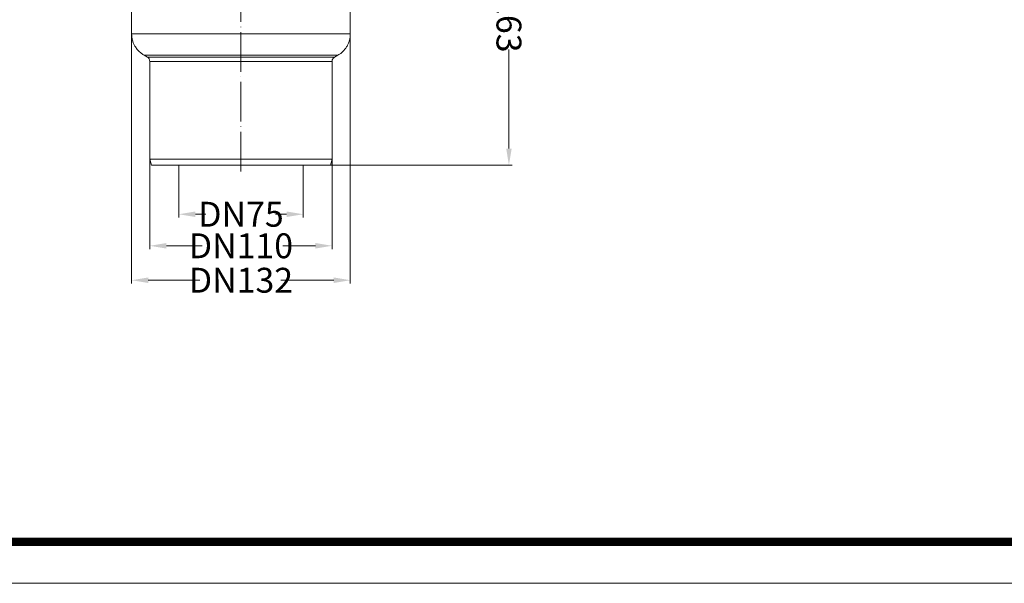
# Model space of a CAD drawing. Units: millimetres. Extents: x 2673 to 4786, y 0 to 1485.
# Drawn here: x 3135 to 3729, y 0 to 340 of the extents above; entities that cross this region are included whole.
import ezdxf

# ---------------------------------------------------------------- set-up
doc = ezdxf.new("R2010")
doc.units = ezdxf.units.MM
doc.linetypes.add('ACAD_ISO04W100', pattern=[30, 24, -3, 0, -3])
doc.linetypes.add('DOT_CENTER', pattern=[14, 12, -1, 0, -1])
doc.layers.add('1', color=7, linetype='Continuous')
for name, color, linetype, lineweight in [('вспомогательный', 140, 'Continuous', 20), ('Оси', 10, 'ACAD_ISO04W100', 13), ('Рамка', 7, 'Continuous', 50)]:
    doc.layers.add(name, color=color, linetype=linetype, lineweight=lineweight)
doc.styles.add('ГОСТ 2.304', font='isocpeui.ttf')
doc.dimstyles.new('ME10_DIM_10', dxfattribs={"dimtxt": 15, "dimasz": 10, "dimexe": 2, "dimexo": 0, "dimgap": 2, "dimtad": 4, "dimdsep": 46, "dimtxsty": 'ГОСТ 2.304', "dimcen": 0.09, "dimclrd": 1, "dimclre": 1, "dimclrt": 1, "dimadec": 0, "dimazin": 0, "dimtfac": 1, "dimtmove": 0, "dimatfit": 3, "dimfxl": 1, "dimtolj": 1, "dimtzin": 0, "dimlwd": 18, "dimarcsym": 0})

# ---------------------------------------------------------------- blocks, each defined once
blk = doc.blocks.new('*D94')
at = {"layer": '1', "color": 1, "lineweight": -2, "transparency": 16777216}
for p, q in [((2352, 179.14), (2392.77, 179.14)), ((2283.06, 15.97), (2392.77, 15.97))]:
    blk.add_line(p, q, dxfattribs=at)
at = {"layer": '1', "color": 1, "lineweight": 18, "transparency": 16777216}
for p, q in [((2390.77, 169.14), (2390.77, 116.2)), ((2390.77, 25.97), (2390.77, 85.7))]:
    blk.add_line(p, q, dxfattribs=at)
at = {"layer": '1', "color": 1, "transparency": 16777216}
for points in [[(2389.11, 169.14), (2392.44, 169.14), (2390.77, 179.14)], [(2389.11, 25.97), (2392.44, 25.97), (2390.77, 15.97)]]:
    blk.add_solid(points, dxfattribs=at)
at = {"layer": 'Defpoints', "color": 0, "transparency": 16777216}
for p in [(2352, 179.14), (2390.77, 179.14), (2283.06, 15.97)]:
    blk.add_point(p, dxfattribs=at)
at = {"layer": '1', "color": 1, "lineweight": 18, "transparency": 16777216, "insert": (2390.77, 100.95), "char_height": 15, "attachment_point": 5, "rotation": 270, "style": 'ГОСТ 2.304'}
blk.add_mtext('\\A1;163', dxfattribs=at)
blk = doc.blocks.new('3100т неразрез')
at = {"layer": '1', "color": 1, "lineweight": 18}
for p, q in [((2163, 95.286), (2163, -55.5)), ((2295, 95.258), (2295, -55.5)), ((2174, 19.471), (2174, -34.723)), ((2284, 19.471), (2284, -34.723)), ((2191.5, 13.971), (2191.5, -15.688)), ((2266.5, 13.971), (2266.5, -15.688)), ((2201.5, -13.688), (2207.845, -13.688)), ((2256.5, -13.688), (2249.8, -13.688)), ((2184, -32.723), (2205.597, -32.723)), ((2274, -32.723), (2254.301, -32.723)), ((2173, -53.5), (2204.188, -53.5)), ((2285, -53.5), (2253.16, -53.5))]:
    blk.add_line(p, q, dxfattribs=at)
at = {"layer": '1', "color": 1}
for points in [[(2201.5, -12.021), (2201.5, -15.354), (2191.5, -13.688)], [(2256.5, -12.021), (2256.5, -15.354), (2266.5, -13.688)], [(2184, -31.057), (2184, -34.39), (2174, -32.723)], [(2274, -31.057), (2274, -34.39), (2284, -32.723)], [(2173, -51.833), (2173, -55.167), (2163, -53.5)], [(2285, -51.833), (2285, -55.167), (2295, -53.5)]]:
    blk.add_solid(points, dxfattribs=at)
at = {"layer": 'вспомогательный', "linetype": 'Continuous'}
for p, q in [((2163, 95.286), (2163, 146.559)), ((2295, 95.258), (2295, 146.559)), ((2172.5, 81.141), (2170.5, 82.296)), ((2174, 78.543), (2174, 19.471)), ((2284, 78.515), (2284, 19.471)), ((2285.5, 81.113), (2287.5, 82.268)), ((2174.938, 15.971), (2174, 19.471)), ((2284, 19.471), (2174, 19.471)), ((2283.062, 15.971), (2284, 19.471)), ((2283.062, 15.971), (2174.938, 15.971)), ((2191.5, 15.971), (2191.5, 13.971)), ((2266.5, 15.971), (2266.5, 13.971))]:
    blk.add_line(p, q, dxfattribs=at)
at = {"layer": 'вспомогательный', "linetype": 'DOT_CENTER'}
blk.add_line((2229.024, 81.113), (2229.024, 82.296), dxfattribs=at)
at = {"layer": 'вспомогательный', "linetype": 'Continuous'}
blk.add_arc((2171, 78.543), 3, 0.00265, 59.997342, dxfattribs=at)
for points in [[(2163, 95.286), (2163.007, 95.286), (2163.017, 95.286), (2163.029, 95.286), (2163.041, 95.286), (2163.056, 95.286), (2163.073, 95.286), (2163.092, 95.286), (2163.114, 95.286), (2163.138, 95.286), (2163.164, 95.286), (2163.192, 95.286), (2163.222, 95.286), (2163.255, 95.286), (2163.29, 95.286), (2163.327, 95.286), (2163.367, 95.286), (2163.408, 95.286), (2163.452, 95.286), (2163.498, 95.286), (2163.546, 95.286), (2163.597, 95.286), (2163.649, 95.285), (2163.704, 95.285), (2163.761, 95.285), (2163.821, 95.285), (2163.882, 95.285), (2163.946, 95.285), (2164.012, 95.285), (2164.08, 95.285), (2164.15, 95.285), (2164.222, 95.285), (2164.297, 95.285), (2164.374, 95.285), (2164.453, 95.285), (2164.534, 95.285), (2164.617, 95.285), (2164.703, 95.285), (2164.79, 95.285), (2164.88, 95.285), (2164.972, 95.285), (2165.066, 95.285), (2165.162, 95.285), (2165.261, 95.284), (2165.361, 95.284), (2165.464, 95.284), (2165.569, 95.284), (2165.676, 95.284), (2165.785, 95.284), (2165.896, 95.284), (2166.01, 95.284), (2166.125, 95.284), (2166.243, 95.284), (2166.362, 95.284), (2166.484, 95.284), (2166.608, 95.284), (2166.734, 95.284), (2166.863, 95.284), (2166.993, 95.284), (2167.125, 95.284), (2167.26, 95.283), (2167.397, 95.283), (2167.535, 95.283), (2167.676, 95.283), (2167.819, 95.283), (2167.964, 95.283), (2168.111, 95.283), (2168.261, 95.283), (2168.412, 95.283), (2168.565, 95.283), (2168.721, 95.283), (2168.878, 95.283), (2169.038, 95.283), (2169.2, 95.283), (2169.363, 95.283), (2169.529, 95.283), (2169.697, 95.282), (2169.867, 95.282), (2170.039, 95.282), (2170.213, 95.282), (2170.389, 95.282), (2170.567, 95.282), (2170.748, 95.282), (2170.93, 95.282), (2171.114, 95.282), (2171.301, 95.282), (2171.489, 95.282), (2171.679, 95.282), (2171.872, 95.282), (2172.084, 95.282), (2172.298, 95.281), (2172.514, 95.281), (2172.733, 95.281), (2172.954, 95.281), (2173.177, 95.281), (2173.403, 95.281), (2173.63, 95.281), (2173.86, 95.281), (2174.092, 95.281), (2174.326, 95.281), (2174.563, 95.281), (2174.801, 95.281), (2175.042, 95.281), (2175.285, 95.28), (2175.53, 95.28), (2175.777, 95.28), (2176.026, 95.28), (2176.277, 95.28), (2176.531, 95.28), (2176.786, 95.28), (2177.044, 95.28), (2177.304, 95.28), (2177.566, 95.28), (2177.829, 95.28), (2178.095, 95.28), (2178.363, 95.279), (2178.633, 95.279), (2178.906, 95.279), (2179.18, 95.279), (2179.456, 95.279), (2179.734, 95.279), (2180.014, 95.279), (2180.296, 95.279), (2180.58, 95.279), (2180.867, 95.279), (2181.155, 95.279), (2181.445, 95.278), (2181.737, 95.278), (2182.031, 95.278), (2182.327, 95.278), (2182.624, 95.278), (2182.924, 95.278), (2183.226, 95.278), (2183.529, 95.278), (2183.835, 95.278), (2184.142, 95.278), (2184.452, 95.278), (2184.763, 95.277), (2185.076, 95.277), (2185.39, 95.277), (2185.707, 95.277), (2186.026, 95.277), (2186.346, 95.277), (2186.727, 95.277), (2187.11, 95.277), (2187.495, 95.277), (2187.882, 95.277), (2188.272, 95.276), (2188.664, 95.276), (2189.057, 95.276), (2189.453, 95.276), (2189.851, 95.276), (2190.252, 95.276), (2190.654, 95.276), (2191.058, 95.276), (2191.464, 95.276), (2191.872, 95.275), (2192.283, 95.275), (2192.695, 95.275), (2193.109, 95.275), (2193.525, 95.275), (2193.943, 95.275), (2194.363, 95.275), (2194.784, 95.275), (2195.208, 95.275), (2195.633, 95.274), (2196.06, 95.274), (2196.489, 95.274), (2196.92, 95.274), (2197.353, 95.274), (2197.787, 95.274), (2198.223, 95.274), (2198.66, 95.274), (2199.1, 95.274), (2199.541, 95.273), (2199.983, 95.273), (2200.428, 95.273), (2200.873, 95.273), (2201.321, 95.273), (2201.77, 95.273), (2202.22, 95.273), (2202.672, 95.273), (2203.126, 95.273), (2203.581, 95.272), (2204.038, 95.272), (2204.496, 95.272), (2204.955, 95.272), (2205.416, 95.272), (2205.878, 95.272), (2206.342, 95.272), (2206.807, 95.272), (2207.273, 95.271), (2207.741, 95.271), (2208.21, 95.271), (2208.68, 95.271), (2209.152, 95.271), (2209.625, 95.271), (2210.099, 95.271), (2210.574, 95.271), (2211.05, 95.271), (2211.528, 95.27), (2212.007, 95.27), (2212.486, 95.27), (2212.967, 95.27), (2213.45, 95.27), (2213.933, 95.27), (2214.417, 95.27), (2214.902, 95.27), (2215.389, 95.27), (2216.192, 95.269), (2216.998, 95.269), (2217.804, 95.269), (2218.612, 95.269), (2219.421, 95.269), (2220.231, 95.268), (2221.042, 95.268), (2221.854, 95.268), (2222.666, 95.268), (2223.479, 95.268), (2224.293, 95.268), (2225.107, 95.267), (2225.921, 95.267), (2226.736, 95.267), (2227.55, 95.267), (2228.365, 95.267), (2229.18, 95.266), (2229.995, 95.266), (2230.809, 95.266), (2231.623, 95.266), (2232.437, 95.266), (2233.25, 95.266), (2234.063, 95.265), (2234.875, 95.265), (2235.686, 95.265), (2236.497, 95.265), (2237.306, 95.265), (2238.114, 95.265), (2238.922, 95.264), (2239.728, 95.264), (2240.532, 95.264), (2241.335, 95.264), (2242.137, 95.264), (2242.937, 95.264), (2243.735, 95.264), (2244.532, 95.263), (2245.327, 95.263), (2246.119, 95.263), (2246.91, 95.263), (2247.698, 95.263), (2248.154, 95.263), (2248.609, 95.263), (2249.062, 95.263), (2249.514, 95.262), (2249.965, 95.262), (2250.415, 95.262), (2250.863, 95.262), (2251.31, 95.262), (2251.756, 95.262), (2252.2, 95.262), (2252.643, 95.262), (2253.085, 95.262), (2253.526, 95.262), (2253.965, 95.262), (2254.402, 95.262), (2254.839, 95.261), (2255.273, 95.261), (2255.707, 95.261), (2256.138, 95.261), (2256.569, 95.261), (2256.998, 95.261), (2257.425, 95.261), (2257.851, 95.261), (2258.275, 95.261), (2258.698, 95.261), (2259.119, 95.261), (2259.539, 95.261), (2259.957, 95.261), (2260.373, 95.261), (2260.788, 95.26), (2261.201, 95.26), (2261.613, 95.26), (2262.022, 95.26), (2262.43, 95.26), (2262.837, 95.26), (2263.241, 95.26), (2263.644, 95.26), (2264.045, 95.26), (2264.445, 95.26), (2264.842, 95.26), (2265.238, 95.26), (2265.632, 95.26), (2266.024, 95.26), (2266.414, 95.26), (2266.802, 95.259), (2267.189, 95.259), (2267.573, 95.259), (2267.956, 95.259), (2268.336, 95.259), (2268.715, 95.259), (2269.092, 95.259), (2269.467, 95.259), (2269.84, 95.259), (2270.21, 95.259), (2270.579, 95.259), (2270.946, 95.259), (2271.31, 95.259), (2271.673, 95.259), (2272.033, 95.259), (2272.392, 95.259), (2272.748, 95.259), (2273.102, 95.259), (2273.454, 95.259), (2273.804, 95.258), (2274.151, 95.258), (2274.497, 95.258), (2274.84, 95.258), (2275.181, 95.258), (2275.52, 95.258), (2275.803, 95.258), (2276.084, 95.258), (2276.364, 95.258), (2276.641, 95.258), (2276.917, 95.258), (2277.191, 95.258), (2277.463, 95.258), (2277.733, 95.258), (2278.002, 95.258), (2278.268, 95.258), (2278.533, 95.258), (2278.796, 95.258), (2279.056, 95.258), (2279.315, 95.258), (2279.572, 95.258), (2279.828, 95.258), (2280.081, 95.258), (2280.332, 95.258), (2280.582, 95.258), (2280.829, 95.258), (2281.075, 95.258), (2281.318, 95.258), (2281.56, 95.258), (2281.8, 95.258), (2282.037, 95.258), (2282.273, 95.258), (2282.507, 95.258), (2282.739, 95.257), (2282.969, 95.257), (2283.197, 95.257), (2283.423, 95.257), (2283.646, 95.257), (2283.868, 95.257), (2284.088, 95.257), (2284.306, 95.257), (2284.522, 95.257), (2284.736, 95.257), (2284.948, 95.257), (2285.158, 95.257), (2285.365, 95.257), (2285.571, 95.257), (2285.775, 95.257), (2285.976, 95.257), (2286.176, 95.257), (2286.373, 95.257), (2286.569, 95.257), (2286.762, 95.257), (2286.953, 95.257), (2287.142, 95.257), (2287.329, 95.257), (2287.514, 95.257), (2287.697, 95.257), (2287.878, 95.257), (2288.057, 95.257), (2288.233, 95.257), (2288.407, 95.257), (2288.58, 95.257), (2288.75, 95.257), (2288.918, 95.257), (2289.084, 95.257), (2289.247, 95.257), (2289.409, 95.257), (2289.568, 95.257), (2289.725, 95.257), (2289.88, 95.257), (2290.033, 95.257), (2290.183, 95.257), (2290.332, 95.257), (2290.478, 95.257), (2290.622, 95.257), (2290.764, 95.257), (2290.903, 95.257), (2291.04, 95.257), (2291.176, 95.257), (2291.308, 95.257), (2291.439, 95.257), (2291.567, 95.257), (2291.693, 95.257), (2291.817, 95.257), (2291.939, 95.257), (2292.058, 95.257), (2292.175, 95.257), (2292.287, 95.257), (2292.396, 95.257), (2292.503, 95.257), (2292.608, 95.257), (2292.711, 95.257), (2292.812, 95.257), (2292.91, 95.257), (2293.006, 95.257), (2293.099, 95.257), (2293.191, 95.257), (2293.28, 95.257), (2293.367, 95.257), (2293.452, 95.257), (2293.534, 95.257), (2293.614, 95.257), (2293.692, 95.257), (2293.768, 95.257), (2293.842, 95.257), (2293.913, 95.257), (2293.982, 95.257), (2294.048, 95.257), (2294.113, 95.257), (2294.175, 95.258), (2294.235, 95.258), (2294.293, 95.258), (2294.348, 95.258), (2294.401, 95.258), (2294.452, 95.258), (2294.501, 95.258), (2294.547, 95.258), (2294.591, 95.258), (2294.633, 95.258), (2294.673, 95.258), (2294.71, 95.258), (2294.745, 95.258), (2294.778, 95.258), (2294.809, 95.258), (2294.837, 95.258), (2294.863, 95.258), (2294.887, 95.258), (2294.908, 95.258), (2294.927, 95.258), (2294.944, 95.258), (2294.959, 95.258), (2294.972, 95.258), (2294.982, 95.258), (2294.99, 95.258), (2294.995, 95.258), (2294.999, 95.258), (2295, 95.258)], [(2170.5, 82.296), (2168.895, 83.366), (2167.695, 84.386), (2166.406, 85.768), (2164.983, 87.83), (2164.217, 89.367), (2163.515, 91.387), (2163.096, 93.592), (2163, 95.286)], [(2295, 95.258), (2294.904, 93.561), (2294.518, 91.487), (2293.921, 89.674), (2293.037, 87.841), (2291.978, 86.231), (2290.392, 84.443), (2288.834, 83.136), (2287.5, 82.268)], [(2170.5, 82.296), (2170.511, 82.296), (2170.525, 82.296), (2170.543, 82.296), (2170.565, 82.296), (2170.592, 82.296), (2170.624, 82.296), (2170.659, 82.296), (2170.7, 82.296), (2170.745, 82.295), (2170.795, 82.295), (2170.849, 82.295), (2170.908, 82.295), (2170.971, 82.295), (2171.039, 82.295), (2171.111, 82.295), (2171.188, 82.295), (2171.269, 82.295), (2171.354, 82.295), (2171.445, 82.295), (2171.539, 82.295), (2171.638, 82.295), (2171.742, 82.295), (2171.85, 82.295), (2171.962, 82.294), (2172.079, 82.294), (2172.2, 82.294), (2172.326, 82.294), (2172.456, 82.294), (2172.591, 82.294), (2172.73, 82.294), (2172.873, 82.294), (2173.02, 82.294), (2173.172, 82.294), (2173.328, 82.294), (2173.489, 82.294), (2173.654, 82.293), (2173.823, 82.293), (2173.997, 82.293), (2174.175, 82.293), (2174.357, 82.293), (2174.543, 82.293), (2174.734, 82.293), (2174.929, 82.293), (2175.129, 82.293), (2175.332, 82.293), (2175.54, 82.292), (2175.752, 82.292), (2175.968, 82.292), (2176.189, 82.292), (2176.414, 82.292), (2176.642, 82.292), (2176.876, 82.292), (2177.113, 82.292), (2177.354, 82.292), (2177.6, 82.292), (2177.85, 82.291), (2178.104, 82.291), (2178.362, 82.291), (2178.645, 82.291), (2178.932, 82.291), (2179.223, 82.291), (2179.519, 82.291), (2179.819, 82.291), (2180.124, 82.291), (2180.433, 82.29), (2180.747, 82.29), (2181.065, 82.29), (2181.387, 82.29), (2181.713, 82.29), (2182.044, 82.29), (2182.379, 82.29), (2182.718, 82.29), (2183.061, 82.289), (2183.408, 82.289), (2183.76, 82.289), (2184.115, 82.289), (2184.475, 82.289), (2184.839, 82.289), (2185.207, 82.289), (2185.578, 82.289), (2185.954, 82.288), (2186.334, 82.288), (2186.718, 82.288), (2187.105, 82.288), (2187.497, 82.288), (2187.892, 82.288), (2188.291, 82.288), (2188.694, 82.287), (2189.101, 82.287), (2189.511, 82.287), (2189.925, 82.287), (2190.343, 82.287), (2190.765, 82.287), (2191.19, 82.287), (2191.697, 82.286), (2192.209, 82.286), (2192.724, 82.286), (2193.244, 82.286), (2193.769, 82.286), (2194.297, 82.286), (2194.83, 82.285), (2195.366, 82.285), (2195.907, 82.285), (2196.452, 82.285), (2197, 82.285), (2197.553, 82.285), (2198.109, 82.284), (2198.669, 82.284), (2199.233, 82.284), (2199.8, 82.284), (2200.371, 82.284), (2200.945, 82.284), (2201.523, 82.283), (2202.105, 82.283), (2202.689, 82.283), (2203.277, 82.283), (2203.868, 82.283), (2204.463, 82.283), (2205.06, 82.282), (2205.661, 82.282), (2206.264, 82.282), (2206.871, 82.282), (2207.48, 82.282), (2208.092, 82.282), (2208.708, 82.281), (2209.325, 82.281), (2209.946, 82.281), (2210.569, 82.281), (2211.194, 82.281), (2211.823, 82.281), (2212.453, 82.28), (2213.086, 82.28), (2213.722, 82.28), (2214.359, 82.28), (2214.999, 82.28), (2215.641, 82.28), (2216.285, 82.279), (2216.932, 82.279), (2217.988, 82.279), (2219.046, 82.279), (2220.108, 82.278), (2221.171, 82.278), (2222.236, 82.278), (2223.302, 82.278), (2224.37, 82.277), (2225.438, 82.277), (2226.508, 82.277), (2227.578, 82.276), (2228.648, 82.276), (2229.718, 82.276), (2230.787, 82.276), (2231.856, 82.275), (2232.924, 82.275), (2233.991, 82.275), (2235.056, 82.275), (2236.12, 82.274), (2237.181, 82.274), (2238.241, 82.274), (2239.298, 82.274), (2240.352, 82.274), (2241.403, 82.273), (2242.45, 82.273), (2243.494, 82.273), (2244.534, 82.273), (2245.57, 82.272), (2246.176, 82.272), (2246.779, 82.272), (2247.38, 82.272), (2247.978, 82.272), (2248.574, 82.272), (2249.167, 82.272), (2249.758, 82.272), (2250.346, 82.271), (2250.931, 82.271), (2251.513, 82.271), (2252.093, 82.271), (2252.669, 82.271), (2253.243, 82.271), (2253.814, 82.271), (2254.382, 82.271), (2254.946, 82.27), (2255.508, 82.27), (2256.066, 82.27), (2256.622, 82.27), (2257.174, 82.27), (2257.722, 82.27), (2258.268, 82.27), (2258.81, 82.27), (2259.348, 82.27), (2259.883, 82.27), (2260.415, 82.269), (2260.943, 82.269), (2261.467, 82.269), (2261.988, 82.269), (2262.505, 82.269), (2263.018, 82.269), (2263.527, 82.269), (2264.033, 82.269), (2264.535, 82.269), (2265.032, 82.269), (2265.526, 82.269), (2266.015, 82.269), (2266.501, 82.268), (2266.982, 82.268), (2267.46, 82.268), (2267.933, 82.268), (2268.401, 82.268), (2268.866, 82.268), (2269.326, 82.268), (2269.781, 82.268), (2270.232, 82.268), (2270.606, 82.268), (2270.976, 82.268), (2271.342, 82.268), (2271.705, 82.268), (2272.064, 82.268), (2272.42, 82.268), (2272.771, 82.268), (2273.119, 82.268), (2273.464, 82.267), (2273.804, 82.267), (2274.141, 82.267), (2274.474, 82.267), (2274.803, 82.267), (2275.129, 82.267), (2275.45, 82.267), (2275.768, 82.267), (2276.082, 82.267), (2276.392, 82.267), (2276.699, 82.267), (2277.001, 82.267), (2277.299, 82.267), (2277.594, 82.267), (2277.884, 82.267), (2278.171, 82.267), (2278.453, 82.267), (2278.732, 82.267), (2279.006, 82.267), (2279.277, 82.267), (2279.543, 82.267), (2279.806, 82.267), (2280.064, 82.267), (2280.318, 82.267), (2280.568, 82.267), (2280.814, 82.267), (2281.056, 82.267), (2281.294, 82.267), (2281.527, 82.267), (2281.757, 82.267), (2281.982, 82.267), (2282.203, 82.267), (2282.419, 82.267), (2282.631, 82.267), (2282.84, 82.267), (2283.043, 82.267), (2283.243, 82.267), (2283.438, 82.267), (2283.629, 82.267), (2283.815, 82.267), (2283.997, 82.267), (2284.175, 82.267), (2284.348, 82.267), (2284.517, 82.267), (2284.681, 82.267), (2284.841, 82.267), (2284.996, 82.267), (2285.145, 82.267), (2285.29, 82.267), (2285.43, 82.267), (2285.565, 82.267), (2285.696, 82.267), (2285.822, 82.267), (2285.944, 82.267), (2286.061, 82.267), (2286.174, 82.267), (2286.282, 82.267), (2286.385, 82.267), (2286.484, 82.267), (2286.578, 82.267), (2286.668, 82.267), (2286.753, 82.267), (2286.834, 82.267), (2286.91, 82.267), (2286.981, 82.267), (2287.048, 82.267), (2287.11, 82.267), (2287.168, 82.267), (2287.22, 82.267), (2287.269, 82.267), (2287.313, 82.267), (2287.352, 82.267), (2287.387, 82.268), (2287.417, 82.268), (2287.442, 82.268), (2287.463, 82.268), (2287.479, 82.268), (2287.491, 82.268), (2287.498, 82.268), (2287.5, 82.268)], [(2257.274, 81.115), (2256.571, 81.115), (2255.862, 81.115), (2255.148, 81.116), (2254.427, 81.116), (2253.702, 81.116), (2252.971, 81.116), (2252.234, 81.116), (2251.492, 81.116), (2250.745, 81.116), (2249.993, 81.117), (2249.237, 81.117), (2248.475, 81.117), (2247.416, 81.117), (2246.352, 81.117), (2245.281, 81.118), (2244.205, 81.118), (2243.125, 81.118), (2242.039, 81.118), (2240.949, 81.119), (2239.855, 81.119), (2238.757, 81.119), (2237.656, 81.119), (2236.551, 81.12), (2235.444, 81.12), (2234.334, 81.12), (2233.222, 81.12), (2232.109, 81.121), (2230.994, 81.121), (2229.877, 81.121), (2228.76, 81.121), (2227.643, 81.122), (2226.525, 81.122), (2225.407, 81.122), (2224.29, 81.123), (2223.174, 81.123), (2222.059, 81.123), (2220.945, 81.124), (2220.128, 81.124), (2219.313, 81.124), (2218.502, 81.124), (2217.693, 81.124), (2216.887, 81.125), (2216.084, 81.125), (2215.285, 81.125), (2214.488, 81.125), (2213.695, 81.125), (2212.906, 81.126), (2212.121, 81.126), (2211.339, 81.126), (2210.561, 81.126), (2209.787, 81.127), (2209.018, 81.127), (2208.252, 81.127), (2207.491, 81.127), (2206.735, 81.127), (2205.983, 81.128), (2205.236, 81.128), (2204.494, 81.128), (2203.757, 81.128), (2203.025, 81.129), (2202.299, 81.129), (2201.577, 81.129), (2200.862, 81.129), (2200.152, 81.129), (2199.447, 81.13), (2198.749, 81.13), (2198.056, 81.13), (2197.37, 81.13), (2196.69, 81.131), (2196.016, 81.131), (2195.348, 81.131), (2194.826, 81.131), (2194.308, 81.131), (2193.795, 81.131), (2193.287, 81.132), (2192.785, 81.132), (2192.287, 81.132), (2191.795, 81.132), (2191.307, 81.132), (2190.825, 81.132), (2190.348, 81.133), (2189.877, 81.133), (2189.411, 81.133), (2188.95, 81.133), (2188.494, 81.133), (2188.045, 81.133), (2187.6, 81.134), (2187.161, 81.134), (2186.728, 81.134), (2186.3, 81.134), (2185.878, 81.134), (2185.462, 81.134), (2185.051, 81.135), (2184.646, 81.135), (2184.248, 81.135), (2183.854, 81.135), (2183.467, 81.135), (2183.086, 81.135), (2182.711, 81.135), (2182.342, 81.136), (2181.978, 81.136), (2181.621, 81.136), (2181.271, 81.136), (2180.926, 81.136), (2180.587, 81.136), (2180.255, 81.136), (2179.929, 81.137), (2179.61, 81.137), (2179.297, 81.137), (2178.99, 81.137), (2178.69, 81.137), (2178.396, 81.137), (2178.109, 81.137), (2177.829, 81.138), (2177.569, 81.138), (2177.315, 81.138), (2177.067, 81.138), (2176.826, 81.138), (2176.591, 81.138), (2176.363, 81.138), (2176.141, 81.138), (2175.926, 81.139), (2175.717, 81.139), (2175.514, 81.139), (2175.318, 81.139), (2175.129, 81.139), (2174.946, 81.139), (2174.769, 81.139), (2174.599, 81.139), (2174.436, 81.139), (2174.279, 81.139), (2174.128, 81.14), (2173.985, 81.14), (2173.847, 81.14), (2173.717, 81.14), (2173.593, 81.14), (2173.475, 81.14), (2173.364, 81.14), (2173.26, 81.14), (2173.163, 81.14), (2173.072, 81.14), (2172.988, 81.14), (2172.91, 81.141), (2172.839, 81.141), (2172.775, 81.141), (2172.717, 81.141), (2172.667, 81.141), (2172.623, 81.141), (2172.585, 81.141), (2172.555, 81.141), (2172.531, 81.141), (2172.514, 81.141), (2172.504, 81.141), (2172.5, 81.141)], [(2256.523, 78.517), (2256.01, 78.517), (2255.494, 78.517), (2254.975, 78.517), (2254.453, 78.517), (2253.928, 78.518), (2253.399, 78.518), (2252.868, 78.518), (2252.334, 78.518), (2251.797, 78.518), (2251.256, 78.518), (2250.713, 78.518), (2250.168, 78.518), (2249.619, 78.518), (2249.068, 78.519), (2248.514, 78.519), (2247.957, 78.519), (2247.2, 78.519), (2246.44, 78.519), (2245.676, 78.519), (2244.91, 78.52), (2244.141, 78.52), (2243.369, 78.52), (2242.594, 78.52), (2241.817, 78.52), (2241.037, 78.52), (2240.256, 78.521), (2239.472, 78.521), (2238.686, 78.521), (2237.899, 78.521), (2237.109, 78.521), (2236.318, 78.522), (2235.526, 78.522), (2234.732, 78.522), (2233.937, 78.522), (2233.142, 78.522), (2232.345, 78.523), (2231.547, 78.523), (2230.748, 78.523), (2229.949, 78.523), (2229.15, 78.523), (2228.35, 78.524), (2227.55, 78.524), (2226.75, 78.524), (2225.95, 78.524), (2225.15, 78.524), (2224.351, 78.525), (2223.551, 78.525), (2222.753, 78.525), (2221.955, 78.525), (2221.158, 78.525), (2220.583, 78.526), (2220.008, 78.526), (2219.435, 78.526), (2218.864, 78.526), (2218.294, 78.526), (2217.725, 78.526), (2217.158, 78.527), (2216.592, 78.527), (2216.029, 78.527), (2215.466, 78.527), (2214.906, 78.527), (2214.347, 78.527), (2213.79, 78.527), (2213.235, 78.528), (2212.682, 78.528), (2212.13, 78.528), (2211.581, 78.528), (2211.034, 78.528), (2210.489, 78.528), (2209.945, 78.529), (2209.404, 78.529), (2208.866, 78.529), (2208.329, 78.529), (2207.795, 78.529), (2207.263, 78.529), (2206.733, 78.53), (2206.206, 78.53), (2205.682, 78.53), (2205.16, 78.53), (2204.64, 78.53), (2204.123, 78.53), (2203.609, 78.531), (2203.097, 78.531), (2202.588, 78.531), (2202.082, 78.531), (2201.579, 78.531), (2201.078, 78.531), (2200.581, 78.531), (2200.086, 78.532), (2199.594, 78.532), (2199.106, 78.532), (2198.62, 78.532), (2198.138, 78.532), (2197.659, 78.532), (2197.183, 78.533), (2196.711, 78.533), (2196.241, 78.533), (2195.876, 78.533), (2195.513, 78.533), (2195.153, 78.533), (2194.796, 78.533), (2194.44, 78.534), (2194.088, 78.534), (2193.738, 78.534), (2193.39, 78.534), (2193.045, 78.534), (2192.703, 78.534), (2192.363, 78.534), (2192.025, 78.534), (2191.691, 78.534), (2191.359, 78.535), (2191.029, 78.535), (2190.703, 78.535), (2190.379, 78.535), (2190.057, 78.535), (2189.739, 78.535), (2189.423, 78.535), (2189.11, 78.535), (2188.799, 78.536), (2188.492, 78.536), (2188.187, 78.536), (2187.885, 78.536), (2187.585, 78.536), (2187.289, 78.536), (2186.995, 78.536), (2186.705, 78.536), (2186.417, 78.536), (2186.132, 78.537), (2185.85, 78.537), (2185.571, 78.537), (2185.294, 78.537), (2185.021, 78.537), (2184.751, 78.537), (2184.483, 78.537), (2184.219, 78.537), (2183.957, 78.537), (2183.699, 78.537), (2183.444, 78.538), (2183.191, 78.538), (2182.942, 78.538), (2182.696, 78.538), (2182.453, 78.538), (2182.213, 78.538), (2181.976, 78.538), (2181.742, 78.538), (2181.512, 78.538), (2181.284, 78.539), (2181.06, 78.539), (2180.839, 78.539), (2180.621, 78.539), (2180.407, 78.539), (2180.195, 78.539), (2179.987, 78.539), (2179.782, 78.539), (2179.581, 78.539), (2179.382, 78.539), (2179.187, 78.539), (2179.006, 78.54), (2178.827, 78.54), (2178.652, 78.54), (2178.479, 78.54), (2178.31, 78.54), (2178.145, 78.54), (2177.982, 78.54), (2177.823, 78.54), (2177.666, 78.54), (2177.513, 78.54), (2177.363, 78.54), (2177.217, 78.541), (2177.073, 78.541), (2176.933, 78.541), (2176.796, 78.541), (2176.662, 78.541), (2176.532, 78.541), (2176.405, 78.541), (2176.281, 78.541), (2176.16, 78.541), (2176.042, 78.541), (2175.928, 78.541), (2175.817, 78.541), (2175.709, 78.541), (2175.605, 78.541), (2175.503, 78.542), (2175.405, 78.542), (2175.31, 78.542), (2175.219, 78.542), (2175.131, 78.542), (2175.046, 78.542), (2174.964, 78.542), (2174.886, 78.542), (2174.811, 78.542), (2174.739, 78.542), (2174.671, 78.542), (2174.605, 78.542), (2174.544, 78.542), (2174.485, 78.542), (2174.43, 78.542), (2174.378, 78.543), (2174.329, 78.543), (2174.284, 78.543), (2174.242, 78.543), (2174.204, 78.543), (2174.168, 78.543), (2174.136, 78.543), (2174.108, 78.543), (2174.083, 78.543), (2174.061, 78.543), (2174.042, 78.543), (2174.027, 78.543), (2174.015, 78.543), (2174.007, 78.543), (2174.002, 78.543), (2174, 78.543)], [(2284, 78.515), (2283.999, 78.515), (2283.997, 78.515), (2283.992, 78.515), (2283.986, 78.515), (2283.979, 78.515), (2283.969, 78.515), (2283.958, 78.515), (2283.945, 78.515), (2283.931, 78.515), (2283.915, 78.515), (2283.897, 78.515), (2283.877, 78.515), (2283.856, 78.515), (2283.833, 78.515), (2283.808, 78.515), (2283.782, 78.515), (2283.753, 78.515), (2283.723, 78.515), (2283.692, 78.515), (2283.659, 78.515), (2283.624, 78.515), (2283.587, 78.514), (2283.548, 78.514), (2283.508, 78.514), (2283.467, 78.514), (2283.423, 78.514), (2283.378, 78.514), (2283.331, 78.514), (2283.282, 78.514), (2283.232, 78.514), (2283.18, 78.514), (2283.126, 78.514), (2283.07, 78.514), (2283.013, 78.514), (2282.954, 78.514), (2282.893, 78.514), (2282.831, 78.514), (2282.767, 78.514), (2282.701, 78.514), (2282.634, 78.514), (2282.565, 78.514), (2282.491, 78.514), (2282.417, 78.514), (2282.34, 78.514), (2282.262, 78.514), (2282.181, 78.514), (2282.1, 78.514), (2282.016, 78.514), (2281.931, 78.514), (2281.843, 78.514), (2281.755, 78.514), (2281.664, 78.514), (2281.572, 78.514), (2281.478, 78.514), (2281.382, 78.514), (2281.285, 78.514), (2281.185, 78.514), (2281.085, 78.514), (2280.982, 78.514), (2280.878, 78.514), (2280.772, 78.514), (2280.664, 78.514), (2280.555, 78.514), (2280.444, 78.514), (2280.331, 78.514), (2280.217, 78.514), (2280.101, 78.514), (2279.983, 78.514), (2279.863, 78.514), (2279.742, 78.514), (2279.62, 78.514), (2279.495, 78.514), (2279.369, 78.514), (2279.241, 78.514), (2279.112, 78.514), (2278.981, 78.514), (2278.849, 78.514), (2278.714, 78.514), (2278.578, 78.514), (2278.441, 78.514), (2278.302, 78.514), (2278.161, 78.514), (2278.018, 78.514), (2277.874, 78.514), (2277.729, 78.514), (2277.582, 78.514), (2277.433, 78.514), (2277.282, 78.514), (2277.13, 78.514), (2276.977, 78.514), (2276.822, 78.514), (2276.665, 78.514), (2276.506, 78.514), (2276.346, 78.514), (2276.185, 78.514), (2276.022, 78.514), (2275.857, 78.514), (2275.691, 78.514), (2275.523, 78.514), (2275.354, 78.514), (2275.183, 78.514), (2275.01, 78.514), (2274.836, 78.514), (2274.661, 78.514), (2274.484, 78.514), (2274.305, 78.514), (2274.125, 78.514), (2273.943, 78.514), (2273.76, 78.514), (2273.576, 78.514), (2273.389, 78.514), (2273.202, 78.514), (2273.012, 78.514), (2272.822, 78.514), (2272.629, 78.514), (2272.436, 78.514), (2272.24, 78.515), (2272.044, 78.515), (2271.845, 78.515), (2271.646, 78.515), (2271.444, 78.515), (2271.242, 78.515), (2271.038, 78.515), (2270.832, 78.515), (2270.625, 78.515), (2270.416, 78.515), (2270.206, 78.515), (2269.964, 78.515), (2269.72, 78.515), (2269.475, 78.515), (2269.227, 78.515), (2268.978, 78.515), (2268.728, 78.515), (2268.476, 78.515), (2268.222, 78.515), (2267.966, 78.515), (2267.709, 78.515), (2267.45, 78.515), (2267.19, 78.515), (2266.928, 78.515), (2266.665, 78.515), (2266.4, 78.515), (2266.133, 78.515), (2265.865, 78.515), (2265.595, 78.515), (2265.324, 78.515), (2265.051, 78.516), (2264.777, 78.516), (2264.501, 78.516), (2264.224, 78.516), (2263.945, 78.516), (2263.665, 78.516), (2263.383, 78.516), (2263.1, 78.516), (2262.815, 78.516), (2262.529, 78.516), (2262.242, 78.516), (2261.953, 78.516), (2261.663, 78.516), (2261.371, 78.516), (2261.078, 78.516), (2260.784, 78.516), (2260.488, 78.516), (2260.191, 78.516), (2259.892, 78.516), (2259.592, 78.516), (2259.291, 78.517), (2258.989, 78.517), (2258.685, 78.517), (2258.38, 78.517), (2258.073, 78.517), (2257.766, 78.517), (2257.457, 78.517), (2257.147, 78.517), (2256.835, 78.517), (2256.523, 78.517)], [(2285.5, 81.113), (2285.498, 81.113), (2285.493, 81.113), (2285.484, 81.113), (2285.472, 81.113), (2285.456, 81.113), (2285.437, 81.113), (2285.414, 81.113), (2285.387, 81.113), (2285.358, 81.113), (2285.324, 81.113), (2285.287, 81.113), (2285.247, 81.113), (2285.203, 81.113), (2285.156, 81.113), (2285.105, 81.113), (2285.051, 81.113), (2284.993, 81.113), (2284.932, 81.112), (2284.867, 81.112), (2284.798, 81.112), (2284.726, 81.112), (2284.651, 81.112), (2284.572, 81.112), (2284.49, 81.112), (2284.404, 81.112), (2284.315, 81.112), (2284.222, 81.112), (2284.125, 81.112), (2284.025, 81.112), (2283.921, 81.112), (2283.813, 81.112), (2283.701, 81.112), (2283.586, 81.112), (2283.467, 81.112), (2283.345, 81.112), (2283.22, 81.112), (2283.091, 81.112), (2282.959, 81.112), (2282.823, 81.112), (2282.684, 81.112), (2282.542, 81.112), (2282.396, 81.112), (2282.247, 81.112), (2282.095, 81.112), (2281.939, 81.112), (2281.78, 81.112), (2281.617, 81.112), (2281.452, 81.112), (2281.282, 81.112), (2281.11, 81.112), (2280.934, 81.112), (2280.755, 81.112), (2280.573, 81.112), (2280.388, 81.112), (2280.199, 81.112), (2280.007, 81.112), (2279.812, 81.112), (2279.614, 81.112), (2279.412, 81.112), (2279.207, 81.112), (2279, 81.112), (2278.788, 81.112), (2278.574, 81.112), (2278.357, 81.112), (2278.136, 81.112), (2277.912, 81.112), (2277.686, 81.112), (2277.456, 81.112), (2277.223, 81.112), (2276.986, 81.112), (2276.747, 81.112), (2276.505, 81.112), (2276.26, 81.112), (2276.011, 81.112), (2275.76, 81.112), (2275.505, 81.112), (2275.248, 81.112), (2274.987, 81.112), (2274.724, 81.112), (2274.457, 81.112), (2274.188, 81.112), (2273.915, 81.113), (2273.64, 81.113), (2273.361, 81.113), (2273.08, 81.113), (2272.795, 81.113), (2272.508, 81.113), (2272.218, 81.113), (2271.925, 81.113), (2271.629, 81.113), (2271.33, 81.113), (2270.981, 81.113), (2270.629, 81.113), (2270.274, 81.113), (2269.915, 81.113), (2269.552, 81.113), (2269.187, 81.113), (2268.818, 81.113), (2268.446, 81.113), (2268.071, 81.113), (2267.692, 81.113), (2267.311, 81.113), (2266.926, 81.113), (2266.538, 81.114), (2266.147, 81.114), (2265.753, 81.114), (2265.356, 81.114), (2264.956, 81.114), (2264.553, 81.114), (2264.147, 81.114), (2263.738, 81.114), (2263.326, 81.114), (2262.912, 81.114), (2262.494, 81.114), (2262.074, 81.114), (2261.651, 81.114), (2261.225, 81.114), (2260.796, 81.115), (2260.365, 81.115), (2259.931, 81.115), (2259.495, 81.115), (2259.056, 81.115), (2258.614, 81.115), (2258.17, 81.115), (2257.723, 81.115), (2257.274, 81.115)], [(2285.5, 81.113), (2285.174, 80.895), (2284.879, 80.636), (2284.593, 80.305), (2284.402, 80.015), (2284.228, 79.663), (2284.102, 79.291), (2284.032, 78.952), (2284, 78.515)]]:
    blk.add_spline(points, degree=3, dxfattribs=at)
at = {"layer": 'Оси'}
blk.add_line((2229, 12.097), (2229, 190.856), dxfattribs=at)
at = {"layer": '1', "color": 1, "char_height": 15, "attachment_point": 5, "rotation": 0.000139, "style": 'ГОСТ 2.304'}
for s, insert in [('\\A1;DN75', (2229, -13.688)), ('\\A1;DN110', (2229, -32.723)), ('\\A1;DN132', (2229, -53.5))]:
    blk.add_mtext(s, dxfattribs=dict(at, insert=insert))
at = {"layer": '1', "color": 1, "lineweight": 18}
dim = blk.add_linear_dim(base=(2390.772, 179.141), p1=(2283.062, 15.971), p2=(2352, 179.141), angle=90, text='163', dimstyle='ME10_DIM_10', dxfattribs=at)
dim.commit()
dim.dimension.update_dxf_attribs({"geometry": '*D94', "text_midpoint": (2390.772, 100.946), "dimtype": 160, "text_rotation": 270})

msp = doc.modelspace()

# ---------------------------------------------------------------- linework, layer by layer
at = {"layer": 'Рамка', "lineweight": 0}
msp.add_lwpolyline([(2672.932, 1485), (4772.932, 1485), (4772.932, 0), (2672.932, 0)], close=True, dxfattribs=at)
at = {"layer": 'Рамка', "ltscale": 3, "const_width": 5}
msp.add_lwpolyline([(2772.932, 25), (4747.932, 25), (4747.932, 1460), (2772.932, 1460)], close=True, dxfattribs=at)

# ---------------------------------------------------------------- next in the draw order: block references
at = {"layer": 'Оси', "linetype": 'ByBlock'}
msp.add_blockref('3100т неразрез', (1039.584, 236.438), dxfattribs=at)

doc.saveas('drawing.dxf')
